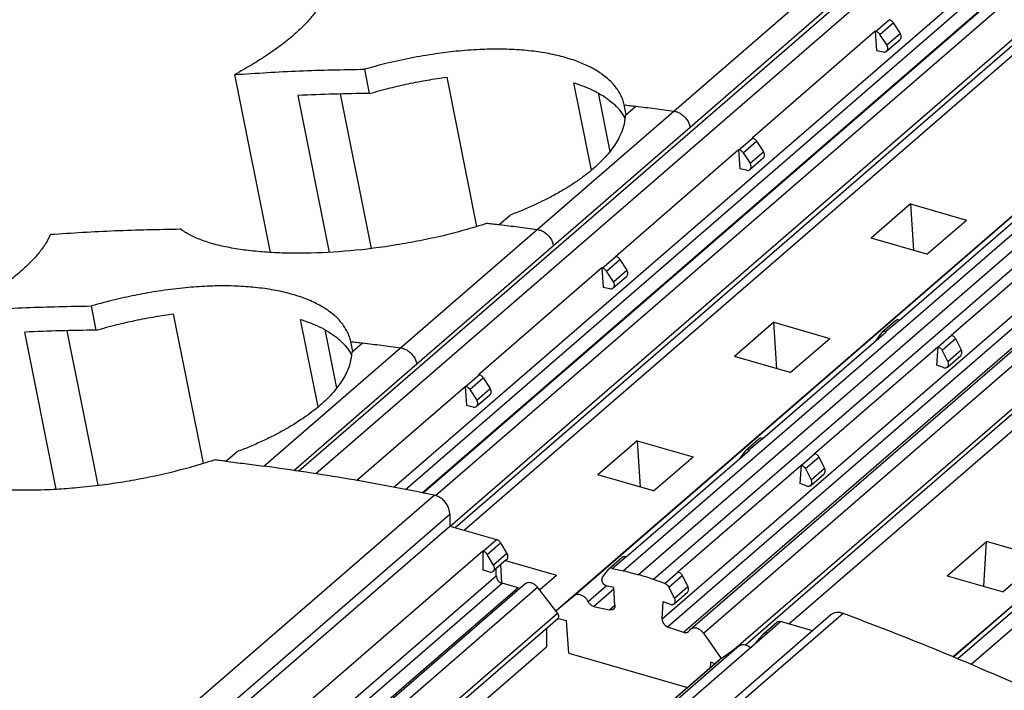
# Model space of a CAD drawing. Units: millimetres. Extents: x -1321 to -901, y -1197 to -900.
# Drawn here: x -1024 to -1009, y -1097 to -1087 of the extents above; entities that cross this region are included whole.
import ezdxf

# ---------------------------------------------------------------- set-up
doc = ezdxf.new("R2010")
doc.units = ezdxf.units.MM
doc.layers.add('1', color=7, linetype='Continuous')

# ---------------------------------------------------------------- blocks, each defined once
blk = doc.blocks.new('RSCWE_6_3_16-select__1', base_point=(-2071.869, -2260.774))
at = {"color": 2, "linetype": 'Continuous'}
for p, q in [((-1974.059, -2131.224), (-2038.725, -2187.226)), ((-1973.789, -2131.506), (-2038.219, -2187.304)), ((-2035.899, -2187.705), (-1972.573, -2132.863)), ((-2035.546, -2187.773), (-1972.389, -2133.078)), ((-2035.057, -2187.869), (-1971.913, -2133.185)), ((-2034.653, -2187.954), (-1971.345, -2133.128)), ((-1963.845, -2133.736), (-2029.045, -2190.201)), ((-2034.216, -2188.867), (-1970.71, -2133.869)), ((-1963.4, -2133.851), (-2028.6, -2190.315)), ((-1962.955, -2133.993), (-2028.155, -2190.458)), ((-2030.533, -2190.942), (-1965.333, -2134.477)), ((-2031.067, -2191.394), (-1965.891, -2134.951)), ((-2027.896, -2191.634), (-1962.696, -2135.169)), ((-2027.734, -2191.865), (-1962.534, -2135.4)), ((-2027.258, -2192.033), (-1962.058, -2135.568)), ((-2026.667, -2192.058), (-1961.467, -2135.593)), ((-2025.766, -2192.557), (-1960.909, -2136.389)), ((-2019.08, -2192.816), (-1955.455, -2137.715)), ((-2019.216, -2192.759), (-1956.09, -2138.09)), ((-2027.551, -2176.489), (-2023.476, -2172.96)), ((-2027.062, -2176.966), (-2022.987, -2173.437)), ((-2021.532, -2174.114), (-2021.132, -2173.767)), ((-2021.407, -2174.205), (-2021.007, -2173.858)), ((-2021.202, -2174.52), (-2020.802, -2174.173)), ((-2031.626, -2180.018), (-2027.551, -2176.489)), ((-2031.137, -2180.495), (-2027.062, -2176.966)), ((-2025.607, -2177.643), (-2025.207, -2177.297)), ((-2025.482, -2177.734), (-2025.082, -2177.387)), ((-2025.277, -2178.049), (-2024.877, -2177.702)), ((-2035.701, -2183.547), (-2031.626, -2180.018)), ((-2035.212, -2184.024), (-2031.137, -2180.495)), ((-2029.682, -2181.172), (-2029.282, -2180.826)), ((-2029.557, -2181.263), (-2029.157, -2180.916)), ((-2029.352, -2181.578), (-2028.952, -2181.231)), ((-2021.234, -2183.067), (-2020.834, -2182.721)), ((-2019.666, -2183.52), (-2019.266, -2183.173)), ((-2019.549, -2183.624), (-2019.149, -2183.277)), ((-2039.776, -2187.077), (-2035.701, -2183.547)), ((-2019.379, -2183.953), (-2018.979, -2183.607)), ((-2038.882, -2187.203), (-2035.212, -2184.024)), ((-2033.757, -2184.701), (-2033.357, -2184.355)), ((-2033.632, -2184.792), (-2033.232, -2184.445)), ((-2033.427, -2185.107), (-2033.027, -2184.76)), ((-2025.309, -2186.596), (-2024.909, -2186.25)), ((-2023.741, -2187.049), (-2023.341, -2186.703)), ((-2023.624, -2187.153), (-2023.224, -2186.807)), ((-2023.454, -2187.482), (-2023.054, -2187.136)), ((-2042.848, -2195), (-2034.698, -2187.942)), ((-2042.379, -2195.567), (-2034.229, -2188.509)), ((-2033.232, -2189.613), (-2032.832, -2189.267)), ((-2033.112, -2189.711), (-2032.712, -2189.364)), ((-2032.524, -2189.687), (-2032.924, -2190.034)), ((-2029.384, -2190.125), (-2028.984, -2189.779)), ((-2040.994, -2197.404), (-2032.844, -2190.346)), ((-2027.816, -2190.578), (-2027.416, -2190.232)), ((-2027.699, -2190.682), (-2027.299, -2190.336)), ((-2040.82, -2197.627), (-2032.67, -2190.569)), ((-2032.193, -2190.707), (-2040.343, -2197.765)), ((-2039.762, -2197.749), (-2031.612, -2190.691)), ((-2030.107, -2191.117), (-2029.564, -2190.646)), ((-2029.942, -2191.258), (-2029.335, -2190.733)), ((-2027.529, -2191.011), (-2027.129, -2190.665)), ((-2029.466, -2191.365), (-2029.304, -2191.225)), ((-2039.165, -2198.519), (-2031.015, -2191.461)), ((-2030.652, -2198.521), (-2022.502, -2191.463)), ((-2024.768, -2192.057), (-2024.368, -2191.71)), ((-2025.588, -2192.43), (-2033.738, -2199.488)), ((-2026.185, -2192.855), (-2034.335, -2199.914))]:
    blk.add_line(p, q, dxfattribs=at)
at = {"color": 7, "linetype": 'Continuous'}
for p, q in [((-2035.024, -2187.876), (-1971.713, -2133.047)), ((-2034.069, -2188.91), (-1970.7, -2134.031)), ((-1970.994, -2134.603), (-2033.794, -2188.989)), ((-2031.067, -2191.394), (-1965.892, -2134.951)), ((-2027.058, -2191.946), (-1961.858, -2135.481)), ((-2025.417, -2192.404), (-1960.908, -2136.537)), ((-2024.117, -2191.783), (-1961.317, -2137.396)), ((-2019.217, -2192.758), (-1956.1, -2138.098)), ((-2021.143, -2173.765), (-2021.132, -2173.767)), ((-2021.007, -2173.858), (-2020.802, -2174.173)), ((-2021.543, -2174.111), (-2025.218, -2177.294)), ((-2021.532, -2174.114), (-2021.543, -2174.111)), ((-2021.543, -2174.111), (-2021.507, -2174.684)), ((-2021.202, -2174.52), (-2021.407, -2174.205)), ((-2021.206, -2174.707), (-2020.806, -2174.361)), ((-2021.507, -2174.684), (-2021.308, -2174.728)), ((-2039.576, -2180.708), (-2040.638, -2175.402)), ((-2036.621, -2175.965), (-2036.765, -2175.243)), ((-2034.321, -2175.48), (-2033.428, -2179.936)), ((-2030.004, -2178.255), (-2030.526, -2175.648)), ((-2037.814, -2180.703), (-2038.751, -2176.025)), ((-2037.498, -2175.981), (-2036.575, -2180.591)), ((-2029.806, -2175.948), (-2029.455, -2177.699)), ((-2028.97, -2176.599), (-2029.029, -2176.305)), ((-2029.001, -2176.625), (-2028.678, -2176.346)), ((-2025.218, -2177.294), (-2025.207, -2177.297)), ((-2025.082, -2177.387), (-2024.877, -2177.702)), ((-2029.293, -2180.823), (-2025.618, -2177.64)), ((-2025.618, -2177.64), (-2025.582, -2178.213)), ((-2025.618, -2177.64), (-2025.607, -2177.643)), ((-2025.482, -2177.734), (-2025.277, -2178.049)), ((-2025.281, -2178.236), (-2024.881, -2177.89)), ((-2025.383, -2178.257), (-2025.582, -2178.213)), ((-2020.493, -2179.261), (-2021.668, -2180.279)), ((-2020.493, -2179.261), (-2020.406, -2180.643)), ((-2020.493, -2179.261), (-2018.827, -2179.742)), ((-2032.753, -2179.875), (-2032.431, -2179.596)), ((-2020.823, -2182.723), (-2017.148, -2179.54)), ((-2020.002, -2180.76), (-2018.827, -2179.742)), ((-2019.277, -2183.17), (-2015.602, -2179.987)), ((-2020.002, -2180.76), (-2021.668, -2180.279)), ((-2029.293, -2180.823), (-2029.282, -2180.826)), ((-2029.157, -2180.916), (-2028.952, -2181.231)), ((-2029.693, -2181.169), (-2033.368, -2184.352)), ((-2029.682, -2181.172), (-2029.693, -2181.169)), ((-2029.693, -2181.169), (-2029.657, -2181.742)), ((-2029.352, -2181.578), (-2029.557, -2181.263)), ((-2029.356, -2181.765), (-2028.956, -2181.419)), ((-2029.657, -2181.742), (-2029.458, -2181.786)), ((-2044.771, -2183.023), (-2044.915, -2182.301)), ((-2042.471, -2182.538), (-2041.578, -2186.994)), ((-2038.154, -2185.313), (-2038.676, -2182.706)), ((-2024.568, -2182.79), (-2025.743, -2183.808)), ((-2024.481, -2184.172), (-2024.568, -2182.79)), ((-2024.568, -2182.79), (-2022.902, -2183.271)), ((-2020.936, -2182.742), (-2021.336, -2183.088)), ((-2020.823, -2182.723), (-2020.834, -2182.721)), ((-2045.964, -2187.761), (-2046.901, -2183.083)), ((-2045.648, -2183.039), (-2044.725, -2187.649)), ((-2037.956, -2183.006), (-2037.605, -2184.757)), ((-2024.898, -2186.252), (-2021.223, -2183.069)), ((-2021.507, -2183.315), (-2021.351, -2183.104)), ((-2021.234, -2183.067), (-2021.223, -2183.069)), ((-2037.12, -2183.657), (-2037.179, -2183.363)), ((-2037.151, -2183.683), (-2036.828, -2183.404)), ((-2024.077, -2184.289), (-2022.902, -2183.271)), ((-2019.277, -2183.17), (-2019.266, -2183.173)), ((-2019.149, -2183.277), (-2018.979, -2183.607)), ((-2023.352, -2186.699), (-2019.677, -2183.516)), ((-2019.677, -2183.516), (-2019.713, -2184.067)), ((-2019.666, -2183.52), (-2019.677, -2183.516)), ((-2019.379, -2183.953), (-2019.549, -2183.624)), ((-2024.077, -2184.289), (-2025.743, -2183.808)), ((-2019.393, -2184.122), (-2018.993, -2183.775)), ((-2019.514, -2184.137), (-2019.713, -2184.067)), ((-2033.368, -2184.352), (-2033.357, -2184.355)), ((-2033.232, -2184.445), (-2033.027, -2184.76)), ((-2037.007, -2187.504), (-2033.768, -2184.699)), ((-2033.768, -2184.699), (-2033.757, -2184.701)), ((-2033.768, -2184.699), (-2033.732, -2185.271)), ((-2033.632, -2184.792), (-2033.427, -2185.107)), ((-2033.431, -2185.294), (-2033.031, -2184.948)), ((-2033.533, -2185.315), (-2033.732, -2185.271)), ((-2028.643, -2186.319), (-2029.818, -2187.337)), ((-2028.643, -2186.319), (-2028.556, -2187.701)), ((-2028.643, -2186.319), (-2026.977, -2186.8)), ((-2025.011, -2186.271), (-2025.411, -2186.617)), ((-2024.898, -2186.252), (-2024.909, -2186.25)), ((-2040.903, -2186.933), (-2040.581, -2186.654)), ((-2028.973, -2189.781), (-2025.298, -2186.599)), ((-2025.426, -2186.633), (-2025.582, -2186.844)), ((-2025.309, -2186.596), (-2025.298, -2186.599)), ((-2028.152, -2187.818), (-2026.977, -2186.8)), ((-2023.352, -2186.699), (-2023.341, -2186.703)), ((-2023.224, -2186.807), (-2023.054, -2187.136)), ((-2027.427, -2190.228), (-2023.752, -2187.045)), ((-2023.752, -2187.045), (-2023.788, -2187.596)), ((-2023.741, -2187.049), (-2023.752, -2187.045)), ((-2023.624, -2187.153), (-2023.454, -2187.482)), ((-2028.152, -2187.818), (-2029.818, -2187.337)), ((-2023.468, -2187.651), (-2023.068, -2187.304)), ((-2023.589, -2187.667), (-2023.788, -2187.596)), ((-2034.229, -2188.509), (-2034.229, -2188.864)), ((-2042.379, -2195.922), (-2034.229, -2188.864)), ((-2034.229, -2188.864), (-2032.832, -2189.267)), ((-2033.244, -2189.61), (-2040.594, -2195.975)), ((-2033.244, -2189.61), (-2033.232, -2189.613)), ((-2033.244, -2189.61), (-2033.244, -2190.173)), ((-2032.712, -2189.364), (-2032.524, -2189.687)), ((-2019.398, -2190.345), (-2018.223, -2189.327)), ((-2018.31, -2190.659), (-2018.223, -2189.327)), ((-2016.557, -2189.808), (-2018.223, -2189.327)), ((-2032.924, -2190.034), (-2033.112, -2189.711)), ((-2032.533, -2189.865), (-2032.933, -2190.212)), ((-2032.565, -2189.893), (-2031.052, -2190.329)), ((-2029.086, -2189.8), (-2029.486, -2190.146)), ((-2028.973, -2189.781), (-2028.984, -2189.779)), ((-2016.557, -2189.808), (-2017.732, -2190.826)), ((-2033.244, -2190.173), (-2033.044, -2190.23)), ((-2032.844, -2190.346), (-2032.844, -2190.134)), ((-2032.673, -2190.569), (-2032.708, -2190.017)), ((-2029.671, -2190.393), (-2029.501, -2190.162)), ((-2029.384, -2190.125), (-2029.045, -2190.201)), ((-2018.685, -2192.982), (-2015.282, -2190.035)), ((-2031.555, -2190.765), (-2031.052, -2190.329)), ((-2027.816, -2190.578), (-2028.155, -2190.458)), ((-2027.427, -2190.228), (-2027.416, -2190.232)), ((-2027.299, -2190.336), (-2027.129, -2190.665)), ((-2019.398, -2190.345), (-2017.732, -2190.826)), ((-2031.992, -2190.595), (-2040.142, -2197.653)), ((-2032.193, -2190.707), (-2032.67, -2190.569)), ((-2031.067, -2191.394), (-2031.612, -2190.691)), ((-2029.337, -2190.7), (-2029.536, -2190.655)), ((-2029.304, -2191.228), (-2029.337, -2190.7)), ((-2027.529, -2191.011), (-2027.699, -2190.682)), ((-2031.067, -2191.394), (-2030.533, -2190.942)), ((-2027.543, -2191.18), (-2027.143, -2190.833)), ((-2029.942, -2191.258), (-2029.466, -2191.365)), ((-2027.896, -2191.634), (-2027.863, -2191.125)), ((-2027.664, -2191.196), (-2027.863, -2191.125)), ((-2039.159, -2198.674), (-2031.009, -2191.616)), ((-2031.015, -2191.461), (-2031.067, -2191.394)), ((-2031.015, -2198.564), (-2022.865, -2191.506)), ((-2030.745, -2191.686), (-2031, -2191.629)), ((-2031.35, -2191.911), (-2031.35, -2192.466)), ((-2030.683, -2192.659), (-2030.745, -2191.686)), ((-2027.734, -2191.865), (-2027.258, -2192.033)), ((-2024.879, -2192.076), (-2024.479, -2191.729)), ((-2023.418, -2191.985), (-2024.368, -2191.71)), ((-2024.756, -2192.06), (-2032.106, -2198.425)), ((-2026.667, -2192.058), (-2026.133, -2192.818)), ((-2025.076, -2192.299), (-2024.888, -2192.085)), ((-2024.756, -2192.06), (-2024.768, -2192.057)), ((-2039.229, -2199.29), (-2031.35, -2192.466)), ((-2026.133, -2192.818), (-2025.588, -2192.43)), ((-2030.683, -2192.659), (-2027.14, -2193.681)), ((-2026.133, -2192.818), (-2026.185, -2192.855)), ((-2026.191, -2192.86), (-2034.341, -2199.918)), ((-2026.455, -2192.924), (-2026.467, -2193.099)), ((-2026.32, -2192.972), (-2026.455, -2192.924))]:
    blk.add_line(p, q, dxfattribs=at)
for points, knots in [([(-2037.988, -2173.107), (-2038.009, -2173.154), (-2038.048, -2173.244), (-2038.126, -2173.381), (-2038.215, -2173.515), (-2038.36, -2173.706), (-2038.578, -2173.948), (-2038.901, -2174.247), (-2039.269, -2174.54), (-2039.687, -2174.835), (-2040.14, -2175.122), (-2040.469, -2175.307), (-2040.638, -2175.402)], [0, 0, 0, 0, 0.153017, 0.296287, 0.470937, 0.634827, 1.01708, 1.445241, 1.953781, 2.427888, 2.978786, 3.560813, 3.560813, 3.560813, 3.560813]), ([(-2021.007, -2173.858), (-2021.015, -2173.847), (-2021.031, -2173.825), (-2021.062, -2173.799), (-2021.095, -2173.778), (-2021.12, -2173.771), (-2021.132, -2173.767)], [0, 0, 0, 0, 0.0406651, 0.0810842, 0.1202889, 0.1575102, 0.1575102, 0.1575102, 0.1575102]), ([(-2021.407, -2174.205), (-2021.415, -2174.194), (-2021.431, -2174.172), (-2021.462, -2174.145), (-2021.495, -2174.125), (-2021.52, -2174.117), (-2021.532, -2174.114)], [0, 0, 0, 0, 0.0406651, 0.0810842, 0.1202889, 0.1575102, 0.1575102, 0.1575102, 0.1575102]), ([(-2020.806, -2174.361), (-2020.796, -2174.349), (-2020.776, -2174.325), (-2020.768, -2174.276), (-2020.775, -2174.222), (-2020.793, -2174.19), (-2020.802, -2174.173)], [0, 0, 0, 0, 0.0445554, 0.092657, 0.1457492, 0.2029006, 0.2029006, 0.2029006, 0.2029006]), ([(-2021.206, -2174.707), (-2021.196, -2174.696), (-2021.176, -2174.672), (-2021.168, -2174.622), (-2021.175, -2174.569), (-2021.193, -2174.536), (-2021.202, -2174.52)], [0, 0, 0, 0, 0.0445554, 0.092657, 0.1457492, 0.2029006, 0.2029006, 0.2029006, 0.2029006]), ([(-2029.029, -2176.305), (-2029.042, -2176.255), (-2029.067, -2176.158), (-2029.126, -2176.022), (-2029.2, -2175.889), (-2029.291, -2175.761), (-2029.402, -2175.634), (-2029.531, -2175.513), (-2029.676, -2175.399), (-2029.837, -2175.292), (-2030.007, -2175.196), (-2030.192, -2175.106), (-2030.391, -2175.023), (-2030.611, -2174.945), (-2030.844, -2174.877), (-2031.09, -2174.816), (-2031.34, -2174.766), (-2031.605, -2174.724), (-2031.877, -2174.691), (-2032.166, -2174.666), (-2032.461, -2174.651), (-2032.853, -2174.643), (-2033.379, -2174.653), (-2034.012, -2174.701), (-2034.7, -2174.787), (-2035.398, -2174.908), (-2036.102, -2175.062), (-2036.555, -2175.186), (-2036.765, -2175.243)], [0, 0, 0, 0, 0.155842, 0.298918, 0.444684, 0.611943, 0.76881, 0.949797, 1.141484, 1.320246, 1.529132, 1.728143, 1.936969, 2.175934, 2.427721, 2.664136, 2.936195, 3.191757, 3.469998, 3.756527, 4.063834, 4.355712, 4.933385, 5.640901, 6.259722, 7.010165, 7.766432, 8.420117, 8.420117, 8.420117, 8.420117]), ([(-2021.308, -2174.728), (-2021.289, -2174.731), (-2021.252, -2174.736), (-2021.221, -2174.716), (-2021.206, -2174.707)], [0, 0, 0, 0, 0.0560055, 0.1069692, 0.1069692, 0.1069692, 0.1069692]), ([(-2040.638, -2175.402), (-2039.996, -2175.361), (-2038.706, -2175.278), (-2037.414, -2175.255), (-2036.765, -2175.243)], [0, 0, 0, 0, 1.930663, 3.876589, 3.876589, 3.876589, 3.876589]), ([(-2036.621, -2175.965), (-2036.415, -2175.908), (-2036.033, -2175.803), (-2035.456, -2175.673), (-2034.896, -2175.563), (-2034.511, -2175.507), (-2034.321, -2175.48)], [0, 0, 0, 0, 0.639937, 1.188239, 1.774734, 2.352732, 2.352732, 2.352732, 2.352732]), ([(-2030.526, -2175.648), (-2030.415, -2175.685), (-2030.2, -2175.757), (-2029.908, -2175.889), (-2029.641, -2176.04), (-2029.395, -2176.219), (-2029.169, -2176.436), (-2029.059, -2176.614), (-2029.006, -2176.7)], [0, 0, 0, 0, 0.350812, 0.679209, 0.961321, 1.26669, 1.591688, 1.892832, 1.892832, 1.892832, 1.892832]), ([(-2036.621, -2175.965), (-2036.977, -2175.97), (-2037.687, -2175.981), (-2038.397, -2176.01), (-2038.751, -2176.025)], [0, 0, 0, 0, 1.067892, 2.131116, 2.131116, 2.131116, 2.131116]), ([(-2029.029, -2176.305), (-2028.97, -2176.312), (-2028.853, -2176.325), (-2028.737, -2176.339), (-2028.678, -2176.346)], [0, 0, 0, 0, 0.1763275, 0.3527788, 0.3527788, 0.3527788, 0.3527788]), ([(-2029.001, -2176.625), (-2029.006, -2176.69), (-2029.017, -2176.822), (-2029.071, -2177.024), (-2029.15, -2177.223), (-2029.298, -2177.497), (-2029.553, -2177.837), (-2029.875, -2178.151), (-2030.182, -2178.401), (-2030.437, -2178.586), (-2030.724, -2178.773), (-2031.033, -2178.954), (-2031.361, -2179.128), (-2031.704, -2179.293), (-2032.058, -2179.449), (-2032.305, -2179.546), (-2032.431, -2179.596)], [0, 0, 0, 0, 0.194732, 0.397302, 0.624254, 0.836789, 1.329055, 1.891883, 2.180772, 2.517409, 2.837302, 3.206351, 3.59056, 3.95348, 4.345622, 4.751288, 4.751288, 4.751288, 4.751288]), ([(-2025.082, -2177.387), (-2025.09, -2177.376), (-2025.106, -2177.354), (-2025.137, -2177.328), (-2025.17, -2177.307), (-2025.195, -2177.3), (-2025.207, -2177.297)], [0, 0, 0, 0, 0.0406651, 0.0810842, 0.1202889, 0.1575102, 0.1575102, 0.1575102, 0.1575102]), ([(-2025.482, -2177.734), (-2025.49, -2177.723), (-2025.506, -2177.701), (-2025.537, -2177.674), (-2025.57, -2177.654), (-2025.595, -2177.646), (-2025.607, -2177.643)], [0, 0, 0, 0, 0.0406651, 0.0810842, 0.1202889, 0.1575102, 0.1575102, 0.1575102, 0.1575102]), ([(-2024.881, -2177.89), (-2024.871, -2177.878), (-2024.851, -2177.855), (-2024.843, -2177.805), (-2024.85, -2177.752), (-2024.868, -2177.719), (-2024.877, -2177.702)], [0, 0, 0, 0, 0.0445554, 0.092657, 0.1457492, 0.2029006, 0.2029006, 0.2029006, 0.2029006]), ([(-2025.281, -2178.236), (-2025.271, -2178.225), (-2025.251, -2178.201), (-2025.243, -2178.151), (-2025.25, -2178.098), (-2025.268, -2178.066), (-2025.277, -2178.049)], [0, 0, 0, 0, 0.0445554, 0.092657, 0.1457492, 0.2029006, 0.2029006, 0.2029006, 0.2029006]), ([(-2025.383, -2178.257), (-2025.364, -2178.26), (-2025.327, -2178.265), (-2025.296, -2178.245), (-2025.281, -2178.236)], [0, 0, 0, 0, 0.0560055, 0.1069692, 0.1069692, 0.1069692, 0.1069692]), ([(-2033.104, -2179.834), (-2033.336, -2179.907), (-2033.775, -2180.043), (-2034.449, -2180.215), (-2035.119, -2180.362), (-2036.04, -2180.528), (-2037.176, -2180.672), (-2038.292, -2180.734), (-2039.142, -2180.73), (-2039.64, -2180.707), (-2040.022, -2180.674), (-2040.288, -2180.644), (-2040.547, -2180.608), (-2040.866, -2180.553), (-2041.238, -2180.47), (-2041.635, -2180.343), (-2041.98, -2180.197), (-2042.173, -2180.068), (-2042.265, -2180.006)], [0, 0, 0, 0, 0.731246, 1.37786, 2.084443, 2.789989, 4.18588, 5.51673, 6.138597, 6.734064, 7.013918, 7.287353, 7.53856, 7.798124, 8.257178, 8.681176, 9.046092, 9.377498, 9.377498, 9.377498, 9.377498]), ([(-2033.104, -2179.834), (-2033.045, -2179.841), (-2032.928, -2179.854), (-2032.812, -2179.868), (-2032.753, -2179.875)], [0, 0, 0, 0, 0.176327, 0.3527778, 0.3527778, 0.3527778, 0.3527778]), ([(-2046.138, -2180.165), (-2046.159, -2180.212), (-2046.198, -2180.302), (-2046.276, -2180.439), (-2046.365, -2180.573), (-2046.472, -2180.714), (-2046.59, -2180.853), (-2046.723, -2180.993), (-2046.87, -2181.137), (-2047.092, -2181.337), (-2047.408, -2181.59), (-2047.814, -2181.877), (-2048.277, -2182.173), (-2048.606, -2182.358), (-2048.788, -2182.46)], [0, 0, 0, 0, 0.153017, 0.296287, 0.470937, 0.634827, 0.827286, 1.017825, 1.213627, 1.445449, 1.912809, 2.428101, 2.93509, 3.561026, 3.561026, 3.561026, 3.561026]), ([(-2046.138, -2180.165), (-2045.496, -2180.124), (-2044.206, -2180.041), (-2042.914, -2180.018), (-2042.265, -2180.006)], [0, 0, 0, 0, 1.930663, 3.876589, 3.876589, 3.876589, 3.876589]), ([(-2029.157, -2180.916), (-2029.165, -2180.905), (-2029.181, -2180.883), (-2029.212, -2180.857), (-2029.245, -2180.836), (-2029.27, -2180.829), (-2029.282, -2180.826)], [0, 0, 0, 0, 0.0406651, 0.0810842, 0.1202889, 0.1575103, 0.1575103, 0.1575103, 0.1575103]), ([(-2029.557, -2181.263), (-2029.565, -2181.252), (-2029.581, -2181.23), (-2029.612, -2181.204), (-2029.645, -2181.183), (-2029.67, -2181.176), (-2029.682, -2181.172)], [0, 0, 0, 0, 0.0406651, 0.0810842, 0.1202889, 0.1575101, 0.1575101, 0.1575101, 0.1575101]), ([(-2028.956, -2181.419), (-2028.946, -2181.407), (-2028.926, -2181.384), (-2028.918, -2181.334), (-2028.925, -2181.281), (-2028.943, -2181.248), (-2028.952, -2181.231)], [0, 0, 0, 0, 0.0445554, 0.092657, 0.1457492, 0.2029006, 0.2029006, 0.2029006, 0.2029006]), ([(-2029.356, -2181.765), (-2029.346, -2181.754), (-2029.326, -2181.73), (-2029.318, -2181.68), (-2029.325, -2181.627), (-2029.343, -2181.595), (-2029.352, -2181.578)], [0, 0, 0, 0, 0.0445554, 0.092657, 0.1457492, 0.2029006, 0.2029006, 0.2029006, 0.2029006]), ([(-2037.179, -2183.363), (-2037.192, -2183.313), (-2037.217, -2183.216), (-2037.277, -2183.077), (-2037.352, -2182.944), (-2037.446, -2182.812), (-2037.556, -2182.688), (-2037.685, -2182.567), (-2037.826, -2182.457), (-2037.984, -2182.352), (-2038.154, -2182.255), (-2038.345, -2182.162), (-2038.548, -2182.079), (-2038.762, -2182.003), (-2038.988, -2181.936), (-2039.227, -2181.877), (-2039.482, -2181.826), (-2039.752, -2181.783), (-2040.031, -2181.749), (-2040.312, -2181.725), (-2040.603, -2181.709), (-2041.012, -2181.7), (-2041.546, -2181.712), (-2042.215, -2181.764), (-2042.885, -2181.85), (-2043.545, -2181.967), (-2044.214, -2182.111), (-2044.668, -2182.234), (-2044.915, -2182.301)], [0, 0, 0, 0, 0.155842, 0.298918, 0.4537, 0.611944, 0.785871, 0.949796, 1.141483, 1.320245, 1.51982, 1.728143, 1.957868, 2.175933, 2.410762, 2.664136, 2.914055, 3.191757, 3.482527, 3.756526, 4.039427, 4.355712, 4.984324, 5.640902, 6.367712, 7.010165, 7.650207, 8.420118, 8.420118, 8.420118, 8.420118]), ([(-2029.458, -2181.786), (-2029.439, -2181.789), (-2029.402, -2181.794), (-2029.371, -2181.774), (-2029.356, -2181.765)], [0, 0, 0, 0, 0.0560055, 0.1069692, 0.1069692, 0.1069692, 0.1069692]), ([(-2048.788, -2182.46), (-2048.146, -2182.419), (-2046.856, -2182.336), (-2045.564, -2182.313), (-2044.915, -2182.301)], [0, 0, 0, 0, 1.930663, 3.876589, 3.876589, 3.876589, 3.876589]), ([(-2044.771, -2183.023), (-2044.565, -2182.966), (-2044.183, -2182.861), (-2043.592, -2182.728), (-2043.032, -2182.619), (-2042.648, -2182.563), (-2042.471, -2182.538)], [0, 0, 0, 0, 0.639937, 1.188239, 1.816621, 2.352732, 2.352732, 2.352732, 2.352732]), ([(-2038.676, -2182.706), (-2038.565, -2182.743), (-2038.35, -2182.815), (-2038.051, -2182.95), (-2037.785, -2183.102), (-2037.54, -2183.283), (-2037.319, -2183.494), (-2037.209, -2183.672), (-2037.156, -2183.758)], [0, 0, 0, 0, 0.350812, 0.679209, 0.983222, 1.2667, 1.591698, 1.892842, 1.892842, 1.892842, 1.892842]), ([(-2020.834, -2182.721), (-2020.854, -2182.718), (-2020.89, -2182.713), (-2020.921, -2182.732), (-2020.936, -2182.742)], [0, 0, 0, 0, 0.0560055, 0.1069692, 0.1069692, 0.1069692, 0.1069692]), ([(-2044.771, -2183.023), (-2045.127, -2183.028), (-2045.837, -2183.039), (-2046.547, -2183.068), (-2046.901, -2183.083)], [0, 0, 0, 0, 1.067892, 2.131116, 2.131116, 2.131116, 2.131116]), ([(-2021.336, -2183.088), (-2021.339, -2183.091), (-2021.344, -2183.095), (-2021.349, -2183.101), (-2021.351, -2183.104)], [0, 0, 0, 0, 0.01065728, 0.02137186, 0.02137186, 0.02137186, 0.02137186]), ([(-2021.234, -2183.067), (-2021.254, -2183.064), (-2021.29, -2183.059), (-2021.321, -2183.079), (-2021.336, -2183.088)], [0, 0, 0, 0, 0.0560055, 0.1069692, 0.1069692, 0.1069692, 0.1069692]), ([(-2037.179, -2183.363), (-2037.12, -2183.37), (-2037.003, -2183.383), (-2036.887, -2183.397), (-2036.828, -2183.404)], [0, 0, 0, 0, 0.1763275, 0.3527788, 0.3527788, 0.3527788, 0.3527788]), ([(-2019.266, -2183.173), (-2019.254, -2183.179), (-2019.23, -2183.189), (-2019.198, -2183.213), (-2019.17, -2183.242), (-2019.156, -2183.266), (-2019.149, -2183.277)], [0, 0, 0, 0, 0.0383608, 0.0783279, 0.1190053, 0.1593842, 0.1593842, 0.1593842, 0.1593842]), ([(-2037.151, -2183.683), (-2037.168, -2183.814), (-2037.204, -2184.092), (-2037.365, -2184.414), (-2037.537, -2184.674), (-2037.701, -2184.878), (-2037.891, -2185.079), (-2038.181, -2185.345), (-2038.604, -2185.665), (-2039.077, -2185.955), (-2039.501, -2186.181), (-2039.849, -2186.349), (-2040.214, -2186.51), (-2040.461, -2186.607), (-2040.581, -2186.654)], [0, 0, 0, 0, 0.394596, 0.835168, 1.061776, 1.33121, 1.618464, 1.89109, 2.512524, 3.205132, 3.553448, 3.952261, 4.363757, 4.750069, 4.750069, 4.750069, 4.750069]), ([(-2019.666, -2183.52), (-2019.654, -2183.525), (-2019.63, -2183.535), (-2019.598, -2183.56), (-2019.57, -2183.589), (-2019.556, -2183.612), (-2019.549, -2183.624)], [0, 0, 0, 0, 0.0383608, 0.0783279, 0.1190053, 0.1593842, 0.1593842, 0.1593842, 0.1593842]), ([(-2018.993, -2183.775), (-2018.984, -2183.765), (-2018.965, -2183.744), (-2018.956, -2183.7), (-2018.959, -2183.653), (-2018.972, -2183.622), (-2018.979, -2183.607)], [0, 0, 0, 0, 0.0403885, 0.0834997, 0.1306794, 0.1815926, 0.1815926, 0.1815926, 0.1815926]), ([(-2019.393, -2184.122), (-2019.384, -2184.112), (-2019.365, -2184.091), (-2019.356, -2184.047), (-2019.359, -2183.999), (-2019.372, -2183.969), (-2019.379, -2183.953)], [0, 0, 0, 0, 0.0403885, 0.0834997, 0.1306794, 0.1815926, 0.1815926, 0.1815926, 0.1815926]), ([(-2019.514, -2184.137), (-2019.503, -2184.141), (-2019.481, -2184.147), (-2019.448, -2184.147), (-2019.418, -2184.139), (-2019.401, -2184.128), (-2019.393, -2184.122)], [0, 0, 0, 0, 0.0347331, 0.067239, 0.0978203, 0.1272726, 0.1272726, 0.1272726, 0.1272726]), ([(-2033.232, -2184.445), (-2033.24, -2184.434), (-2033.256, -2184.413), (-2033.287, -2184.386), (-2033.32, -2184.365), (-2033.345, -2184.358), (-2033.357, -2184.355)], [0, 0, 0, 0, 0.0406651, 0.0810842, 0.1202889, 0.1575102, 0.1575102, 0.1575102, 0.1575102]), ([(-2033.632, -2184.792), (-2033.64, -2184.781), (-2033.656, -2184.759), (-2033.687, -2184.733), (-2033.72, -2184.712), (-2033.745, -2184.705), (-2033.757, -2184.701)], [0, 0, 0, 0, 0.0406651, 0.0810842, 0.1202889, 0.1575102, 0.1575102, 0.1575102, 0.1575102]), ([(-2033.031, -2184.948), (-2033.021, -2184.936), (-2033.001, -2184.913), (-2032.993, -2184.863), (-2033, -2184.81), (-2033.018, -2184.777), (-2033.027, -2184.76)], [0, 0, 0, 0, 0.0445554, 0.092657, 0.1457492, 0.2029006, 0.2029006, 0.2029006, 0.2029006]), ([(-2033.431, -2185.294), (-2033.421, -2185.283), (-2033.401, -2185.259), (-2033.393, -2185.209), (-2033.4, -2185.156), (-2033.418, -2185.124), (-2033.427, -2185.107)], [0, 0, 0, 0, 0.0445554, 0.092657, 0.1457492, 0.2029006, 0.2029006, 0.2029006, 0.2029006]), ([(-2033.533, -2185.315), (-2033.514, -2185.318), (-2033.477, -2185.323), (-2033.446, -2185.303), (-2033.431, -2185.294)], [0, 0, 0, 0, 0.0560055, 0.1069692, 0.1069692, 0.1069692, 0.1069692]), ([(-2024.909, -2186.25), (-2024.929, -2186.247), (-2024.965, -2186.242), (-2024.996, -2186.262), (-2025.011, -2186.271)], [0, 0, 0, 0, 0.0560055, 0.1069692, 0.1069692, 0.1069692, 0.1069692]), ([(-2025.411, -2186.617), (-2025.414, -2186.62), (-2025.419, -2186.624), (-2025.424, -2186.63), (-2025.426, -2186.633)], [0, 0, 0, 0, 0.01065728, 0.02137186, 0.02137186, 0.02137186, 0.02137186]), ([(-2025.309, -2186.596), (-2025.329, -2186.593), (-2025.365, -2186.588), (-2025.396, -2186.608), (-2025.411, -2186.617)], [0, 0, 0, 0, 0.0560055, 0.1069692, 0.1069692, 0.1069692, 0.1069692]), ([(-2050.415, -2187.064), (-2050.324, -2187.125), (-2050.131, -2187.255), (-2049.778, -2187.404), (-2049.38, -2187.53), (-2048.924, -2187.631), (-2048.43, -2187.707), (-2047.901, -2187.759), (-2047.313, -2187.788), (-2046.666, -2187.792), (-2045.995, -2187.767), (-2045.298, -2187.715), (-2044.633, -2187.642), (-2043.94, -2187.541), (-2043.269, -2187.42), (-2042.583, -2187.27), (-2041.91, -2187.097), (-2041.471, -2186.96), (-2041.254, -2186.892)], [0, 0, 0, 0, 0.32761, 0.696336, 1.144887, 1.579384, 2.094944, 2.643376, 3.175458, 3.860538, 4.582346, 5.191163, 5.955627, 6.587763, 7.294064, 7.999938, 8.694444, 9.377826, 9.377826, 9.377826, 9.377826]), ([(-2040.903, -2186.933), (-2040.962, -2186.926), (-2041.078, -2186.912), (-2041.195, -2186.899), (-2041.254, -2186.892)], [0, 0, 0, 0, 0.176451, 0.3527782, 0.3527782, 0.3527782, 0.3527782]), ([(-2023.341, -2186.703), (-2023.329, -2186.708), (-2023.305, -2186.718), (-2023.273, -2186.742), (-2023.245, -2186.772), (-2023.231, -2186.795), (-2023.224, -2186.807)], [0, 0, 0, 0, 0.0383608, 0.0783279, 0.1190053, 0.1593842, 0.1593842, 0.1593842, 0.1593842]), ([(-2034.698, -2187.942), (-2035.545, -2187.775), (-2037.23, -2187.443), (-2038.93, -2187.198), (-2039.776, -2187.077)], [0, 0, 0, 0, 2.588607, 5.151613, 5.151613, 5.151613, 5.151613]), ([(-2023.741, -2187.049), (-2023.729, -2187.054), (-2023.705, -2187.064), (-2023.673, -2187.089), (-2023.645, -2187.118), (-2023.631, -2187.141), (-2023.624, -2187.153)], [0, 0, 0, 0, 0.0383608, 0.0783279, 0.1190053, 0.1593842, 0.1593842, 0.1593842, 0.1593842]), ([(-2023.068, -2187.304), (-2023.059, -2187.294), (-2023.04, -2187.273), (-2023.031, -2187.229), (-2023.034, -2187.182), (-2023.047, -2187.151), (-2023.054, -2187.136)], [0, 0, 0, 0, 0.0403885, 0.0834997, 0.1306794, 0.1815926, 0.1815926, 0.1815926, 0.1815926]), ([(-2023.468, -2187.651), (-2023.459, -2187.641), (-2023.44, -2187.62), (-2023.431, -2187.576), (-2023.434, -2187.528), (-2023.447, -2187.498), (-2023.454, -2187.482)], [0, 0, 0, 0, 0.0403885, 0.0834997, 0.1306794, 0.1815926, 0.1815926, 0.1815926, 0.1815926]), ([(-2023.589, -2187.667), (-2023.578, -2187.67), (-2023.556, -2187.676), (-2023.523, -2187.676), (-2023.493, -2187.668), (-2023.476, -2187.657), (-2023.468, -2187.651)], [0, 0, 0, 0, 0.0347331, 0.067239, 0.0978203, 0.1272726, 0.1272726, 0.1272726, 0.1272726]), ([(-2034.229, -2188.509), (-2034.233, -2188.468), (-2034.24, -2188.382), (-2034.29, -2188.26), (-2034.365, -2188.147), (-2034.463, -2188.052), (-2034.574, -2187.978), (-2034.658, -2187.954), (-2034.698, -2187.942)], [0, 0, 0, 0, 0.1236454, 0.2553677, 0.3918999, 0.528928, 0.6620353, 0.7876436, 0.7876436, 0.7876436, 0.7876436]), ([(-2032.712, -2189.364), (-2032.719, -2189.353), (-2032.734, -2189.33), (-2032.763, -2189.303), (-2032.796, -2189.28), (-2032.82, -2189.271), (-2032.832, -2189.267)], [0, 0, 0, 0, 0.0405579, 0.0811423, 0.1207587, 0.1585688, 0.1585688, 0.1585688, 0.1585688]), ([(-2033.232, -2189.613), (-2033.22, -2189.618), (-2033.196, -2189.626), (-2033.163, -2189.649), (-2033.134, -2189.677), (-2033.119, -2189.7), (-2033.112, -2189.711)], [0, 0, 0, 0, 0.0378101, 0.0774265, 0.1180109, 0.1585688, 0.1585688, 0.1585688, 0.1585688]), ([(-2032.533, -2189.865), (-2032.524, -2189.855), (-2032.504, -2189.832), (-2032.495, -2189.785), (-2032.5, -2189.735), (-2032.516, -2189.703), (-2032.524, -2189.687)], [0, 0, 0, 0, 0.0424703, 0.0880598, 0.1381759, 0.1922147, 0.1922147, 0.1922147, 0.1922147]), ([(-2028.984, -2189.779), (-2029.004, -2189.776), (-2029.04, -2189.771), (-2029.071, -2189.791), (-2029.086, -2189.8)], [0, 0, 0, 0, 0.0560055, 0.1069692, 0.1069692, 0.1069692, 0.1069692]), ([(-2032.933, -2190.212), (-2032.924, -2190.201), (-2032.904, -2190.179), (-2032.895, -2190.132), (-2032.9, -2190.081), (-2032.916, -2190.05), (-2032.924, -2190.034)], [0, 0, 0, 0, 0.0424703, 0.0880598, 0.1381759, 0.1922147, 0.1922147, 0.1922147, 0.1922147]), ([(-2029.486, -2190.146), (-2029.489, -2190.149), (-2029.494, -2190.153), (-2029.499, -2190.159), (-2029.501, -2190.162)], [0, 0, 0, 0, 0.01065728, 0.02137186, 0.02137186, 0.02137186, 0.02137186]), ([(-2029.384, -2190.125), (-2029.404, -2190.122), (-2029.44, -2190.118), (-2029.471, -2190.137), (-2029.486, -2190.146)], [0, 0, 0, 0, 0.0560055, 0.1069692, 0.1069692, 0.1069692, 0.1069692]), ([(-2033.044, -2190.23), (-2033.023, -2190.235), (-2032.984, -2190.242), (-2032.949, -2190.222), (-2032.933, -2190.212)], [0, 0, 0, 0, 0.0613315, 0.1164977, 0.1164977, 0.1164977, 0.1164977]), ([(-2032.844, -2190.346), (-2032.841, -2190.37), (-2032.835, -2190.42), (-2032.795, -2190.485), (-2032.74, -2190.541), (-2032.693, -2190.56), (-2032.67, -2190.569)], [0, 0, 0, 0, 0.0713181, 0.1481475, 0.225919, 0.2996611, 0.2996611, 0.2996611, 0.2996611]), ([(-2029.536, -2190.655), (-2029.554, -2190.649), (-2029.592, -2190.636), (-2029.638, -2190.597), (-2029.673, -2190.548), (-2029.693, -2190.493), (-2029.695, -2190.437), (-2029.679, -2190.407), (-2029.671, -2190.393)], [0, 0, 0, 0, 0.0570772, 0.1178325, 0.1790761, 0.2374406, 0.2906598, 0.3388152, 0.3388152, 0.3388152, 0.3388152]), ([(-2029.045, -2190.201), (-2028.971, -2190.219), (-2028.821, -2190.253), (-2028.674, -2190.295), (-2028.6, -2190.315)], [0, 0, 0, 0, 0.2286377, 0.4592897, 0.4592897, 0.4592897, 0.4592897]), ([(-2028.155, -2190.458), (-2028.229, -2190.433), (-2028.376, -2190.382), (-2028.526, -2190.337), (-2028.6, -2190.315)], [0, 0, 0, 0, 0.2345783, 0.4672129, 0.4672129, 0.4672129, 0.4672129]), ([(-2027.416, -2190.232), (-2027.404, -2190.237), (-2027.38, -2190.247), (-2027.348, -2190.271), (-2027.32, -2190.301), (-2027.306, -2190.324), (-2027.299, -2190.336)], [0, 0, 0, 0, 0.0383608, 0.0783279, 0.1190053, 0.1593842, 0.1593842, 0.1593842, 0.1593842]), ([(-2032.193, -2190.707), (-2032.182, -2190.71), (-2032.161, -2190.715), (-2032.14, -2190.714), (-2032.129, -2190.713)], [0, 0, 0, 0, 0.03301495, 0.06427914, 0.06427914, 0.06427914, 0.06427914]), ([(-2031.612, -2190.691), (-2031.63, -2190.67), (-2031.666, -2190.63), (-2031.732, -2190.585), (-2031.803, -2190.557), (-2031.873, -2190.548), (-2031.94, -2190.559), (-2031.975, -2190.583), (-2031.992, -2190.595)], [0, 0, 0, 0, 0.0817913, 0.1616543, 0.2373679, 0.3076665, 0.3727606, 0.434604, 0.434604, 0.434604, 0.434604]), ([(-2027.816, -2190.578), (-2027.804, -2190.583), (-2027.78, -2190.593), (-2027.748, -2190.618), (-2027.72, -2190.647), (-2027.706, -2190.67), (-2027.699, -2190.682)], [0, 0, 0, 0, 0.0383608, 0.0783279, 0.1190053, 0.1593842, 0.1593842, 0.1593842, 0.1593842]), ([(-2027.143, -2190.833), (-2027.134, -2190.823), (-2027.115, -2190.802), (-2027.106, -2190.758), (-2027.109, -2190.711), (-2027.122, -2190.68), (-2027.129, -2190.665)], [0, 0, 0, 0, 0.0403885, 0.0834997, 0.1306794, 0.1815926, 0.1815926, 0.1815926, 0.1815926]), ([(-2030.533, -2190.942), (-2030.512, -2190.928), (-2030.469, -2190.9), (-2030.387, -2190.896), (-2030.303, -2190.918), (-2030.223, -2190.965), (-2030.153, -2191.032), (-2030.122, -2191.089), (-2030.107, -2191.117)], [0, 0, 0, 0, 0.0734055, 0.1520956, 0.2384335, 0.3315064, 0.4280829, 0.5238847, 0.5238847, 0.5238847, 0.5238847]), ([(-2027.543, -2191.18), (-2027.534, -2191.17), (-2027.515, -2191.149), (-2027.506, -2191.105), (-2027.509, -2191.057), (-2027.522, -2191.027), (-2027.529, -2191.011)], [0, 0, 0, 0, 0.0403885, 0.0834997, 0.1306794, 0.1815926, 0.1815926, 0.1815926, 0.1815926]), ([(-2029.942, -2191.258), (-2029.959, -2191.253), (-2029.994, -2191.242), (-2030.04, -2191.209), (-2030.08, -2191.168), (-2030.098, -2191.134), (-2030.107, -2191.117)], [0, 0, 0, 0, 0.0531552, 0.1094672, 0.1671925, 0.2242565, 0.2242565, 0.2242565, 0.2242565]), ([(-2029.346, -2191.34), (-2029.363, -2191.351), (-2029.4, -2191.374), (-2029.443, -2191.368), (-2029.466, -2191.365)], [0, 0, 0, 0, 0.0599572, 0.1258461, 0.1258461, 0.1258461, 0.1258461]), ([(-2029.304, -2191.228), (-2029.304, -2191.25), (-2029.305, -2191.293), (-2029.333, -2191.325), (-2029.346, -2191.34)], [0, 0, 0, 0, 0.0644623, 0.1232793, 0.1232793, 0.1232793, 0.1232793]), ([(-2027.664, -2191.196), (-2027.653, -2191.199), (-2027.631, -2191.205), (-2027.598, -2191.205), (-2027.568, -2191.197), (-2027.551, -2191.186), (-2027.543, -2191.18)], [0, 0, 0, 0, 0.0347331, 0.067239, 0.0978203, 0.1272726, 0.1272726, 0.1272726, 0.1272726]), ([(-2031.017, -2191.623), (-2031.014, -2191.624), (-2031.008, -2191.626), (-2031.002, -2191.628), (-2031, -2191.629)], [0, 0, 0, 0, 0.00930908, 0.01842818, 0.01842818, 0.01842818, 0.01842818]), ([(-2031.009, -2191.616), (-2031.001, -2191.607), (-2030.984, -2191.587), (-2030.979, -2191.545), (-2030.989, -2191.501), (-2031.006, -2191.475), (-2031.015, -2191.461)], [0, 0, 0, 0, 0.0368147, 0.0769558, 0.1215215, 0.1692578, 0.1692578, 0.1692578, 0.1692578]), ([(-2027.896, -2191.634), (-2027.895, -2191.658), (-2027.892, -2191.707), (-2027.856, -2191.774), (-2027.804, -2191.832), (-2027.757, -2191.854), (-2027.734, -2191.865)], [0, 0, 0, 0, 0.0701294, 0.1463274, 0.2243011, 0.2989941, 0.2989941, 0.2989941, 0.2989941]), ([(-2022.865, -2191.506), (-2022.841, -2191.489), (-2022.792, -2191.453), (-2022.7, -2191.432), (-2022.6, -2191.432), (-2022.535, -2191.452), (-2022.502, -2191.463)], [0, 0, 0, 0, 0.0883917, 0.1803, 0.2781658, 0.3828542, 0.3828542, 0.3828542, 0.3828542]), ([(-2022.502, -2191.463), (-2021.651, -2191.787), (-2019.943, -2192.437), (-2018.266, -2193.164), (-2017.424, -2193.529)], [0, 0, 0, 0, 2.730019, 5.482485, 5.482485, 5.482485, 5.482485]), ([(-2027.058, -2191.946), (-2027.065, -2191.952), (-2027.078, -2191.965), (-2027.088, -2191.98), (-2027.093, -2191.987)], [0, 0, 0, 0, 0.02679128, 0.05387171, 0.05387171, 0.05387171, 0.05387171]), ([(-2026.667, -2192.058), (-2026.685, -2192.036), (-2026.72, -2191.991), (-2026.787, -2191.942), (-2026.86, -2191.91), (-2026.934, -2191.899), (-2027.004, -2191.909), (-2027.04, -2191.934), (-2027.058, -2191.946)], [0, 0, 0, 0, 0.0850478, 0.1685534, 0.2479052, 0.3215043, 0.3894064, 0.4536893, 0.4536893, 0.4536893, 0.4536893]), ([(-2024.479, -2191.729), (-2024.463, -2191.719), (-2024.428, -2191.699), (-2024.389, -2191.706), (-2024.368, -2191.71)], [0, 0, 0, 0, 0.0551663, 0.1164977, 0.1164977, 0.1164977, 0.1164977]), ([(-2027.258, -2192.033), (-2027.245, -2192.037), (-2027.219, -2192.044), (-2027.181, -2192.044), (-2027.145, -2192.035), (-2027.125, -2192.021), (-2027.116, -2192.015)], [0, 0, 0, 0, 0.0408625, 0.0791047, 0.1150827, 0.1497325, 0.1497325, 0.1497325, 0.1497325]), ([(-2027.116, -2192.015), (-2027.112, -2192.011), (-2027.103, -2192.002), (-2027.096, -2191.992), (-2027.093, -2191.987)], [0, 0, 0, 0, 0.01786085, 0.03591446, 0.03591446, 0.03591446, 0.03591446]), ([(-2024.879, -2192.076), (-2024.881, -2192.077), (-2024.884, -2192.08), (-2024.887, -2192.083), (-2024.888, -2192.085)], [0, 0, 0, 0, 0.00655823, 0.01312991, 0.01312991, 0.01312991, 0.01312991]), ([(-2024.768, -2192.057), (-2024.789, -2192.053), (-2024.828, -2192.045), (-2024.863, -2192.066), (-2024.879, -2192.076)], [0, 0, 0, 0, 0.0613315, 0.1164977, 0.1164977, 0.1164977, 0.1164977]), ([(-2025.588, -2192.43), (-2025.564, -2192.418), (-2025.514, -2192.392), (-2025.424, -2192.398), (-2025.335, -2192.43), (-2025.284, -2192.472), (-2025.258, -2192.494)], [0, 0, 0, 0, 0.0791268, 0.165326, 0.2602294, 0.3615517, 0.3615517, 0.3615517, 0.3615517]), ([(-2025.102, -2192.359), (-2025.1, -2192.348), (-2025.096, -2192.326), (-2025.083, -2192.308), (-2025.076, -2192.299)], [0, 0, 0, 0, 0.034043, 0.06622852, 0.06622852, 0.06622852, 0.06622852]), ([(-2026.185, -2192.855), (-2026.186, -2192.856), (-2026.188, -2192.857), (-2026.19, -2192.859), (-2026.191, -2192.86)], [0, 0, 0, 0, 0.003497565, 0.006991646, 0.006991646, 0.006991646, 0.006991646])]:
    blk.add_open_spline(points, degree=3, knots=knots, dxfattribs=at)
at = {"color": 2, "linetype": 'Continuous'}
for points, knots in [([(-2028.678, -2176.346), (-2028.49, -2176.369), (-2028.114, -2176.414), (-2027.739, -2176.464), (-2027.551, -2176.489)], [0, 0, 0, 0, 0.567722, 1.136723, 1.136723, 1.136723, 1.136723]), ([(-2027.551, -2176.489), (-2027.514, -2176.497), (-2027.438, -2176.513), (-2027.333, -2176.57), (-2027.237, -2176.648), (-2027.156, -2176.743), (-2027.094, -2176.85), (-2027.072, -2176.928), (-2027.062, -2176.966)], [0, 0, 0, 0, 0.1121812, 0.2313277, 0.3551505, 0.4804981, 0.6039552, 0.7224349, 0.7224349, 0.7224349, 0.7224349]), ([(-2032.753, -2179.875), (-2032.565, -2179.898), (-2032.189, -2179.943), (-2031.814, -2179.993), (-2031.626, -2180.018)], [0, 0, 0, 0, 0.567722, 1.136722, 1.136722, 1.136722, 1.136722]), ([(-2031.626, -2180.018), (-2031.589, -2180.026), (-2031.513, -2180.042), (-2031.408, -2180.099), (-2031.312, -2180.177), (-2031.231, -2180.272), (-2031.169, -2180.379), (-2031.147, -2180.457), (-2031.137, -2180.495)], [0, 0, 0, 0, 0.1121812, 0.2313278, 0.3551506, 0.4804982, 0.6039554, 0.722435, 0.722435, 0.722435, 0.722435]), ([(-2036.828, -2183.404), (-2036.64, -2183.427), (-2036.264, -2183.472), (-2035.889, -2183.522), (-2035.701, -2183.547)], [0, 0, 0, 0, 0.567722, 1.136722, 1.136722, 1.136722, 1.136722]), ([(-2035.701, -2183.547), (-2035.664, -2183.555), (-2035.588, -2183.571), (-2035.483, -2183.629), (-2035.387, -2183.706), (-2035.306, -2183.801), (-2035.244, -2183.908), (-2035.222, -2183.986), (-2035.212, -2184.024)], [0, 0, 0, 0, 0.1121812, 0.2313277, 0.3551506, 0.4804982, 0.6039554, 0.7224351, 0.7224351, 0.7224351, 0.7224351]), ([(-2040.903, -2186.933), (-2040.715, -2186.956), (-2040.339, -2187.002), (-2039.964, -2187.051), (-2039.776, -2187.077)], [0, 0, 0, 0, 0.567722, 1.136722, 1.136722, 1.136722, 1.136722])]:
    blk.add_open_spline(points, degree=3, knots=knots, dxfattribs=at)
blk = doc.blocks.new('Allg1', base_point=(-2001.424, -2196.756))
blk.add_blockref('RSCWE_6_3_16-select__1', (-2071.869, -2260.774))
blk = doc.blocks.new('1')
at = {"xscale": 0.5, "yscale": 0.5, "zscale": 0.5}
blk.add_blockref('Allg1', (-1000.712, -1098.378), dxfattribs=at)

msp = doc.modelspace()

# ---------------------------------------------------------------- block references
at = {"layer": '1'}
msp.add_blockref('1', (0, 0), dxfattribs=at)

doc.saveas('drawing.dxf')
